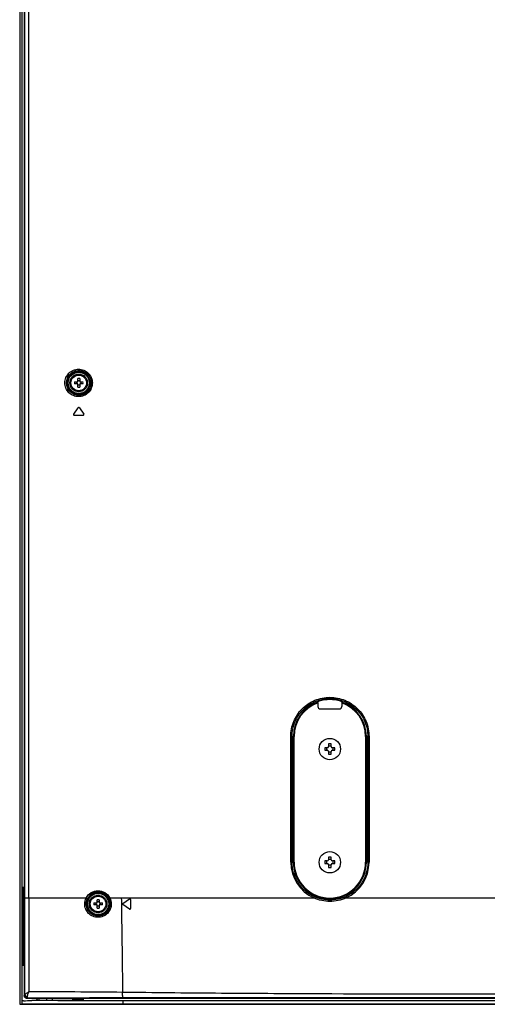
# Model space of a CAD drawing. Units: millimetres. Extents: x 0 to 1189, y 0 to 841.
# Drawn here: x 771 to 827, y 151 to 269 of the extents above; entities that cross this region are included whole.
import ezdxf

# ---------------------------------------------------------------- set-up
doc = ezdxf.new("R2010")
doc.units = ezdxf.units.MM
doc.header["$LTSCALE"] = 65.395
doc.layers.get('0').update_dxf_attribs({"linetype": 'CONTINUOUS'})
doc.layers.add('3_ALL_AXES', color=7, linetype='CONTINUOUS')
doc.layers.add('7_ALL_FEATURES', color=7, linetype='CONTINUOUS')

msp = doc.modelspace()

# ---------------------------------------------------------------- linework, layer by layer
at = {"color": 7, "linetype": 'Continuous'}
for centre in [(807.875, 181.614), (807.875, 168.114)]:
    msp.add_circle(centre, 1.275, dxfattribs=at)
at = {"layer": '3_ALL_AXES', "color": 7, "linetype": 'Continuous'}
for centre, radius in [((777.905, 225.294), 1.05), ((777.905, 225.294), 0.93), ((780.215, 163.134), 1.05), ((780.215, 163.134), 0.93)]:
    msp.add_circle(centre, radius, dxfattribs=at)
at = {"layer": '7_ALL_FEATURES', "color": 6, "linetype": 'Continuous'}
for p, q in [((770.855, 363.474), (770.855, 151.224)), ((771.155, 151.164), (771.155, 363.474)), ((771.395, 165.114), (771.215, 165.114)), ((771.215, 165.114), (771.215, 155.814)), ((771.395, 164.964), (771.215, 164.964)), ((771.365, 164.004), (771.365, 164.964)), ((771.215, 163.854), (771.395, 164.034)), ((771.215, 162.744), (771.395, 162.744)), ((771.395, 162.144), (771.215, 162.144)), ((771.335, 162.144), (771.335, 156.444)), ((771.395, 161.904), (771.335, 161.904)), ((771.335, 161.784), (771.395, 161.784)), ((771.335, 161.544), (771.395, 161.544)), ((771.395, 160.944), (771.335, 160.944)), ((771.335, 157.644), (771.395, 157.644)), ((771.215, 156.444), (771.395, 156.444)), ((771.395, 157.044), (771.335, 157.044)), ((771.395, 156.804), (771.335, 156.804)), ((771.335, 156.684), (771.395, 156.684)), ((771.215, 155.964), (771.395, 155.964)), ((771.215, 155.814), (771.395, 155.814)), ((774.058, 151.614), (772.293, 151.614)), ((773.128, 151.854), (773.128, 151.614)), ((774.058, 151.674), (778.475, 151.674)), ((774.058, 151.614), (774.058, 151.674)), ((774.101, 151.674), (774.101, 151.854)), ((774.737, 151.854), (774.737, 151.674)), ((775.409, 151.674), (775.409, 151.614)), ((775.409, 151.614), (949.248, 151.614)), ((777.215, 151.764), (777.125, 151.674)), ((777.215, 151.764), (778.475, 151.764)), ((778.475, 151.674), (778.475, 151.855)), ((783.155, 151.614), (783.155, 151.164)), ((770.915, 151.164), (949.205, 151.164)), ((771.155, 151.224), (949.211, 151.224))]:
    msp.add_line(p, q, dxfattribs=at)
at = {"layer": '7_ALL_FEATURES', "color": 7, "linetype": 'Continuous'}
for p, q in [((771.395, 362.939), (771.395, 152.225)), ((771.479, 163.854), (771.479, 316.629)), ((771.928, 163.854), (771.928, 316.629)), ((777.785, 225.414), (777.785, 225.802)), ((778.025, 225.802), (778.025, 225.414)), ((777.397, 225.414), (777.785, 225.414)), ((777.785, 225.174), (777.397, 225.174)), ((777.785, 224.787), (777.785, 225.174)), ((778.025, 225.414), (778.412, 225.414)), ((778.412, 225.174), (778.025, 225.174)), ((778.025, 225.174), (778.025, 224.787)), ((777.299, 221.566), (777.831, 222.326)), ((777.978, 222.326), (778.511, 221.566)), ((778.437, 221.424), (777.373, 221.424)), ((806.439, 187.133), (806.439, 186.703)), ((806.447, 187.268), (806.44, 187.229)), ((809.309, 187.229), (809.302, 187.268)), ((809.311, 187.133), (809.311, 186.703)), ((806.738, 186.403), (809.011, 186.403)), ((803.212, 183.114), (803.607, 183.114)), ((803.212, 168.114), (803.212, 183.114)), ((803.369, 168.114), (803.369, 183.114)), ((803.517, 168.114), (803.517, 183.114)), ((803.607, 168.114), (803.607, 183.114)), ((808.025, 182.229), (807.725, 182.229)), ((807.725, 182.229), (807.725, 181.914)), ((808.025, 181.914), (808.025, 182.229)), ((812.555, 183.114), (812.142, 183.114)), ((812.142, 183.114), (812.142, 168.114)), ((812.232, 183.114), (812.232, 168.114)), ((812.41, 183.114), (812.41, 168.114)), ((812.555, 183.114), (812.555, 168.114)), ((807.575, 181.764), (807.26, 181.764)), ((807.26, 181.764), (807.26, 181.464)), ((807.26, 181.464), (807.575, 181.464)), ((807.725, 181.314), (807.725, 180.999)), ((807.725, 180.999), (808.025, 180.999)), ((808.025, 180.999), (808.025, 181.314)), ((808.49, 181.764), (808.175, 181.764)), ((808.175, 181.464), (808.49, 181.464)), ((808.49, 181.464), (808.49, 181.764)), ((803.212, 168.114), (803.607, 168.114)), ((807.575, 168.264), (807.26, 168.264)), ((807.26, 168.264), (807.26, 167.964)), ((808.025, 168.729), (807.725, 168.729)), ((807.725, 168.729), (807.725, 168.414)), ((808.025, 168.414), (808.025, 168.729)), ((808.49, 168.264), (808.175, 168.264)), ((808.49, 167.964), (808.49, 168.264)), ((812.555, 168.114), (812.142, 168.114)), ((807.26, 167.964), (807.575, 167.964)), ((807.725, 167.814), (807.725, 167.499)), ((807.725, 167.499), (808.025, 167.499)), ((808.025, 167.499), (808.025, 167.814)), ((808.175, 167.964), (808.49, 167.964)), ((771.477, 152.329), (771.479, 163.854)), ((771.479, 163.854), (771.928, 163.854)), ((771.928, 163.854), (778.786, 163.854)), ((780.095, 163.254), (780.095, 163.642)), ((780.335, 163.642), (780.335, 163.254)), ((781.618, 163.854), (805.966, 163.854)), ((783.183, 163.208), (783.943, 163.74)), ((784.085, 163.666), (784.085, 162.602)), ((809.802, 163.854), (828.397, 163.854)), ((779.707, 163.254), (780.095, 163.254)), ((780.095, 163.014), (779.707, 163.014)), ((780.095, 162.627), (780.095, 163.014)), ((780.335, 163.254), (780.722, 163.254)), ((780.722, 163.014), (780.335, 163.014)), ((780.335, 163.014), (780.335, 162.627)), ((783.943, 162.528), (783.183, 163.061)), ((771.395, 152.225), (771.459, 152.287)), ((771.78, 151.854), (771.828, 151.9)), ((773.149, 151.854), (771.78, 151.854)), ((949.264, 151.854), (771.78, 151.854)), ((774.541, 151.854), (773.149, 151.854)), ((775.952, 151.855), (774.541, 151.854)), ((780.261, 151.854), (775.952, 151.855)), ((827.555, 151.956), (783.155, 151.924)), ((783.155, 151.854), (783.155, 151.924))]:
    msp.add_line(p, q, dxfattribs=at)
for centre, radius in [((777.905, 225.294), 1.354), ((777.905, 225.294), 1.265), ((780.215, 163.134), 1.354), ((780.215, 163.134), 1.265)]:
    msp.add_circle(centre, radius, dxfattribs=at)
for centre, radius, start, end in [((777.904, 222.395), 3.409, 87.98356, 92.01644), ((780.805, 225.294), 3.41, 177.98317, 182.01683), ((776.975, 225.294), 0.693, 350.02528, 9.97472), ((777.904, 228.194), 3.409, 267.98356, 272.01644), ((778.834, 225.294), 0.693, 170.02528, 189.97472), ((775.004, 225.294), 3.41, 357.98317, 2.01683), ((777.905, 222.275), 0.09, 35.01057, 145.0309), ((777.373, 221.514), 0.09, 145.0309, 270), ((778.437, 221.514), 0.09, 270, 35.01057), ((807.875, 183.114), 4.357, 109.22268, 180), ((807.875, 183.114), 4.268, 109.66339, 180), ((807.875, 183.114), 4.405, 73.14053, 106.85947), ((807.875, 183.114), 4.357, 0, 70.77732), ((807.875, 183.114), 4.268, 0, 70.33661), ((805.625, 181.614), 1.882, 355.4284, 4.5716), ((807.575, 181.914), 0.15, 270, 360), ((807.575, 181.314), 0.15, 0, 90), ((807.874, 183.854), 1.872, 265.41955, 270.01429), ((807.874, 179.375), 1.872, 89.98571, 94.58045), ((807.875, 183.854), 1.872, 269.98571, 274.58045), ((807.875, 179.375), 1.872, 85.41955, 90.01429), ((808.175, 181.914), 0.15, 180, 270), ((808.175, 181.314), 0.15, 90, 180), ((810.124, 181.614), 1.882, 175.4284, 184.5716), ((807.884, 168.114), 4.672, 179.99818, 245.75074), ((807.875, 168.114), 4.357, 180, 360), ((807.875, 168.114), 4.268, 180, 360), ((805.625, 168.114), 1.882, 355.4284, 4.5716), ((807.575, 168.414), 0.15, 270, 360), ((807.874, 170.354), 1.872, 265.41955, 270.01429), ((807.875, 170.354), 1.872, 269.98571, 274.58045), ((808.175, 168.414), 0.15, 180, 270), ((810.124, 168.114), 1.882, 175.4284, 184.5716), ((807.883, 168.114), 4.672, 294.24849, 0.0024), ((807.575, 167.814), 0.15, 0, 90), ((807.874, 165.875), 1.872, 89.98571, 94.58045), ((807.875, 165.875), 1.872, 85.41955, 90.01429), ((808.175, 167.814), 0.15, 90, 180), ((780.23, 163.135), 1.436, 26.98456, 153.06935), ((4030.215, 162), 3258.287, 179.967392, 180.164556), ((780.214, 160.235), 3.409, 87.98356, 92.01644), ((783.995, 163.666), 0.09, 0, 125), ((783.115, 163.134), 3.41, 177.98317, 182.01683), ((779.285, 163.134), 0.693, 350.02528, 9.97472), ((780.214, 166.034), 3.409, 267.98356, 272.01644), ((781.144, 163.134), 0.693, 170.02528, 189.97472), ((777.314, 163.134), 3.41, 357.98317, 2.01683), ((783.235, 163.134), 0.09, 125, 235), ((783.995, 162.602), 0.09, 235, 360)]:
    msp.add_arc(centre, radius, start, end, dxfattribs=at)
at = {"layer": '7_ALL_FEATURES', "color": 6, "linetype": 'Continuous'}
for centre, radius, start, end in [((772.535, 151.914), 0.45, 318.13585, 352.33933), ((770.915, 151.224), 0.06, 180, 270)]:
    msp.add_arc(centre, radius, start, end, dxfattribs=at)
at = {"layer": '7_ALL_FEATURES', "color": 7, "linetype": 'Continuous'}
for centre, major_axis, start_param, end_param in [((806.739, 186.703), (0.212, 0.212), 2.3563468, 3.9268385), ((809.01, 186.703), (0.212, -0.212), -0.7852459, 0.7852459)]:
    msp.add_ellipse(centre, major_axis=major_axis, ratio=0.9996955, start_param=start_param, end_param=end_param, dxfattribs=at)
at = {"layer": '7_ALL_FEATURES', "color": 6, "linetype": 'Continuous'}
msp.add_ellipse((783.155, 143.945), major_axis=(32.719, 0), ratio=0.25, start_param=1.9412159, end_param=1.9463202, dxfattribs=at)
at = {"layer": '7_ALL_FEATURES', "color": 7, "linetype": 'Continuous'}
for points, knots in [([(776.25, 225.294), (776.25, 225.51), (776.338, 225.944), (776.706, 226.487), (777.251, 226.847), (777.887, 226.973), (778.526, 226.849), (779.073, 226.49), (779.443, 225.945), (779.531, 225.51), (779.531, 225.294)], [0, 0, 0, 0, 0.1263749, 0.2517022, 0.3757984, 0.4992959, 0.6230746, 0.7477728, 0.8735368, 1, 1, 1, 1]), ([(776.438, 225.294), (776.438, 225.49), (776.517, 225.885), (776.851, 226.378), (777.344, 226.705), (777.92, 226.819), (778.499, 226.707), (778.995, 226.381), (779.331, 225.886), (779.41, 225.49), (779.41, 225.294)], [0, 0, 0, 0, 0.1266651, 0.2520558, 0.3759575, 0.4991407, 0.6226667, 0.7473039, 0.8732298, 1, 1, 1, 1]), ([(779.531, 225.294), (779.531, 225.079), (779.443, 224.644), (779.073, 224.099), (778.526, 223.739), (777.887, 223.616), (777.251, 223.742), (776.706, 224.101), (776.338, 224.645), (776.25, 225.079), (776.25, 225.294)], [0, 0, 0, 0, 0.1264619, 0.2522264, 0.3769252, 0.5007043, 0.6242018, 0.7482974, 0.8736239, 1, 1, 1, 1]), ([(779.41, 225.294), (779.41, 225.098), (779.331, 224.703), (778.995, 224.208), (778.499, 223.881), (777.92, 223.769), (777.344, 223.884), (776.851, 224.21), (776.517, 224.704), (776.438, 225.098), (776.438, 225.294)], [0, 0, 0, 0, 0.1267702, 0.2526961, 0.3773333, 0.5008593, 0.6240425, 0.7479442, 0.8733349, 1, 1, 1, 1]), ([(803.212, 183.114), (803.212, 183.722), (803.456, 184.951), (804.495, 186.504), (806.049, 187.543), (807.883, 187.908), (809.717, 187.544), (811.273, 186.504), (812.312, 184.951), (812.555, 183.722), (812.555, 183.114)], [0, 0, 0, 0, 0.1250346, 0.2500353, 0.3750004, 0.4999561, 0.62493, 0.7499328, 0.8749597, 1, 1, 1, 1]), ([(803.369, 183.114), (803.369, 183.703), (803.604, 184.892), (804.61, 186.395), (806.114, 187.401), (807.889, 187.755), (809.664, 187.402), (811.169, 186.395), (812.174, 184.892), (812.41, 183.703), (812.41, 183.114)], [0, 0, 0, 0, 0.1250378, 0.2500389, 0.3750012, 0.4999531, 0.6249245, 0.7499273, 0.8749564, 1, 1, 1, 1]), ([(806.439, 187.133), (806.439, 187.154), (806.44, 187.186), (806.438, 187.218), (806.44, 187.229)], [0, 0, 0, 0, 0.6663729, 1, 1, 1, 1]), ([(806.447, 187.268), (806.448, 187.273), (806.468, 187.281), (806.496, 187.296), (806.544, 187.313), (806.578, 187.324), (806.597, 187.33)], [0, 0, 0, 0, 0.0979111, 0.3225985, 0.6377369, 1, 1, 1, 1]), ([(809.152, 187.33), (809.171, 187.324), (809.205, 187.313), (809.253, 187.296), (809.281, 187.281), (809.301, 187.273), (809.302, 187.268)], [0, 0, 0, 0, 0.3622633, 0.6774018, 0.9020891, 1, 1, 1, 1]), ([(809.309, 187.229), (809.311, 187.218), (809.309, 187.186), (809.311, 187.154), (809.311, 187.133)], [0, 0, 0, 0, 0.3336271, 1, 1, 1, 1]), ([(806.033, 163.991), (805.64, 164.168), (804.901, 164.638), (804.041, 165.626), (803.494, 166.816), (803.369, 167.683), (803.369, 168.114)], [0, 0, 0, 0, 0.2499181, 0.4998873, 0.7499211, 1, 1, 1, 1]), ([(812.41, 168.114), (812.41, 167.683), (812.285, 166.816), (811.738, 165.625), (810.877, 164.637), (810.138, 164.167), (809.745, 163.99)], [0, 0, 0, 0, 0.2500363, 0.5000579, 0.7500505, 1, 1, 1, 1]), ([(778.786, 163.854), (778.917, 164.111), (779.33, 164.559), (780.201, 164.801), (781.072, 164.56), (781.487, 164.112), (781.618, 163.854)], [0, 0, 0, 0, 0.2506126, 0.4994585, 0.7487452, 1, 1, 1, 1]), ([(778.786, 163.854), (778.805, 163.844), (778.84, 163.827), (778.89, 163.803), (778.924, 163.792), (778.945, 163.782), (778.95, 163.786)], [0, 0, 0, 0, 0.3545536, 0.6737226, 0.9013666, 1, 1, 1, 1]), ([(781.618, 163.854), (781.604, 163.847), (781.578, 163.833), (781.543, 163.813), (781.524, 163.799), (781.51, 163.791), (781.51, 163.787)], [0, 0, 0, 0, 0.377818, 0.6919556, 0.906761, 1, 1, 1, 1]), ([(782.987, 163.854), (783, 162.908), (783.05, 159.152), (783.102, 155.396), (783.144, 152.587)], [0, 0, 0, 0, 0.2519726, 1, 1, 1, 1]), ([(805.966, 163.854), (805.98, 163.886), (805.998, 163.928), (806.022, 163.972), (806.029, 163.987), (806.033, 163.991)], [0, 0, 0, 0, 0.6766096, 0.8993494, 1, 1, 1, 1]), ([(809.802, 163.854), (809.206, 163.584), (807.884, 163.296), (806.561, 163.584), (805.966, 163.854)], [0, 0, 0, 0, 0.5000071, 1, 1, 1, 1]), ([(809.745, 163.99), (809.168, 163.73), (807.889, 163.453), (806.61, 163.731), (806.033, 163.991)], [0, 0, 0, 0, 0.5000066, 1, 1, 1, 1]), ([(809.802, 163.854), (809.788, 163.885), (809.77, 163.925), (809.752, 163.971), (809.746, 163.986), (809.745, 163.99)], [0, 0, 0, 0, 0.6782939, 0.8999642, 1, 1, 1, 1]), ([(781.791, 163.134), (781.791, 162.926), (781.707, 162.506), (781.351, 161.977), (780.821, 161.628), (780.201, 161.506), (779.582, 161.629), (779.054, 161.979), (778.697, 162.506), (778.613, 162.926), (778.613, 163.134)], [0, 0, 0, 0, 0.1259796, 0.2514233, 0.3761452, 0.5003057, 0.6243308, 0.7487776, 0.8740442, 1, 1, 1, 1]), ([(781.666, 163.134), (781.666, 162.946), (781.59, 162.565), (781.267, 162.088), (780.789, 161.771), (780.229, 161.661), (779.669, 161.772), (779.192, 162.089), (778.87, 162.566), (778.794, 162.946), (778.794, 163.134)], [0, 0, 0, 0, 0.1261932, 0.2517365, 0.3764028, 0.5003825, 0.6241912, 0.7485108, 0.8738327, 1, 1, 1, 1]), ([(771.78, 151.854), (771.715, 151.854), (771.582, 151.884), (771.479, 151.978), (771.445, 152.034)], [0, 0, 0, 0, 0.4941625, 1, 1, 1, 1]), ([(771.459, 152.287), (771.461, 152.288), (771.47, 152.301), (771.474, 152.316), (771.477, 152.329)], [0, 0, 0, 0, 0.1629959, 1, 1, 1, 1]), ([(771.459, 152.287), (771.46, 152.191), (771.539, 151.994), (771.732, 151.906), (771.828, 151.9)], [0, 0, 0, 0, 0.5000029, 1, 1, 1, 1]), ([(771.941, 152.642), (771.884, 152.613), (771.78, 152.556), (771.641, 152.472), (771.542, 152.4), (771.489, 152.352), (771.477, 152.329)], [0, 0, 0, 0, 0.3414209, 0.6341819, 0.8593448, 1, 1, 1, 1]), ([(771.477, 152.329), (771.482, 152.25), (771.556, 152.088), (771.71, 152.006), (771.792, 151.988)], [0, 0, 0, 0, 0.4838749, 1, 1, 1, 1]), ([(771.792, 151.988), (771.783, 152.028), (771.782, 152.125), (771.822, 152.347), (771.887, 152.522), (771.941, 152.642)], [0, 0, 0, 0, 0.1823938, 0.4189497, 1, 1, 1, 1]), ([(771.828, 151.9), (771.819, 151.908), (771.805, 151.939), (771.797, 151.969), (771.792, 151.988)], [0, 0, 0, 0, 0.3802071, 1, 1, 1, 1]), ([(783.155, 151.924), (782.187, 151.922), (778.412, 151.916), (774.636, 151.91), (771.828, 151.9)], [0, 0, 0, 0, 0.2561771, 1, 1, 1, 1]), ([(783.144, 152.587), (781.242, 152.61), (777.508, 152.64), (773.774, 152.64), (771.941, 152.642)], [0, 0, 0, 0, 0.5091908, 1, 1, 1, 1]), ([(827.555, 152.359), (820.152, 152.36), (809.049, 152.383), (794.246, 152.472), (786.844, 152.541), (783.144, 152.587)], [0, 0, 0, 0, 0.500006, 0.7500069, 1, 1, 1, 1]), ([(783.155, 151.924), (783.152, 151.948), (783.151, 152.021), (783.147, 152.161), (783.145, 152.358), (783.144, 152.507), (783.144, 152.587)], [0, 0, 0, 0, 0.1078349, 0.3283849, 0.6372074, 1, 1, 1, 1])]:
    msp.add_open_spline(points, degree=3, knots=knots, dxfattribs=at)
for points in [[(777.905, 225.531), (777.864, 225.531), (777.824, 225.534), (777.785, 225.541)], [(778.025, 225.541), (777.985, 225.534), (777.945, 225.531), (777.905, 225.531)], [(777.785, 225.047), (777.824, 225.054), (777.864, 225.058), (777.905, 225.058)], [(777.905, 225.058), (777.945, 225.058), (777.985, 225.054), (778.025, 225.047)], [(778.613, 163.134), (778.613, 163.381), (778.674, 163.634), (778.786, 163.854)], [(778.794, 163.134), (778.794, 163.358), (778.849, 163.587), (778.95, 163.786)], [(780.215, 163.371), (780.174, 163.371), (780.134, 163.374), (780.095, 163.381)], [(780.335, 163.381), (780.295, 163.374), (780.255, 163.371), (780.215, 163.371)], [(781.51, 163.787), (781.611, 163.588), (781.666, 163.358), (781.666, 163.134)], [(781.618, 163.854), (781.73, 163.634), (781.791, 163.381), (781.791, 163.134)], [(780.095, 162.887), (780.134, 162.894), (780.174, 162.898), (780.215, 162.898)], [(780.215, 162.898), (780.255, 162.898), (780.295, 162.894), (780.335, 162.887)], [(771.434, 152.055), (771.408, 152.107), (771.395, 152.167), (771.395, 152.225)], [(771.445, 152.034), (771.441, 152.041), (771.437, 152.047), (771.435, 152.055)]]:
    msp.add_open_spline(points, degree=3, dxfattribs=at)
at = {"layer": '7_ALL_FEATURES', "color": 6, "linetype": 'Continuous'}
msp.add_open_spline([(771.31, 151.57), (771.637, 151.601), (771.965, 151.614), (772.293, 151.614)], degree=3, dxfattribs=at)

doc.saveas('drawing.dxf')
